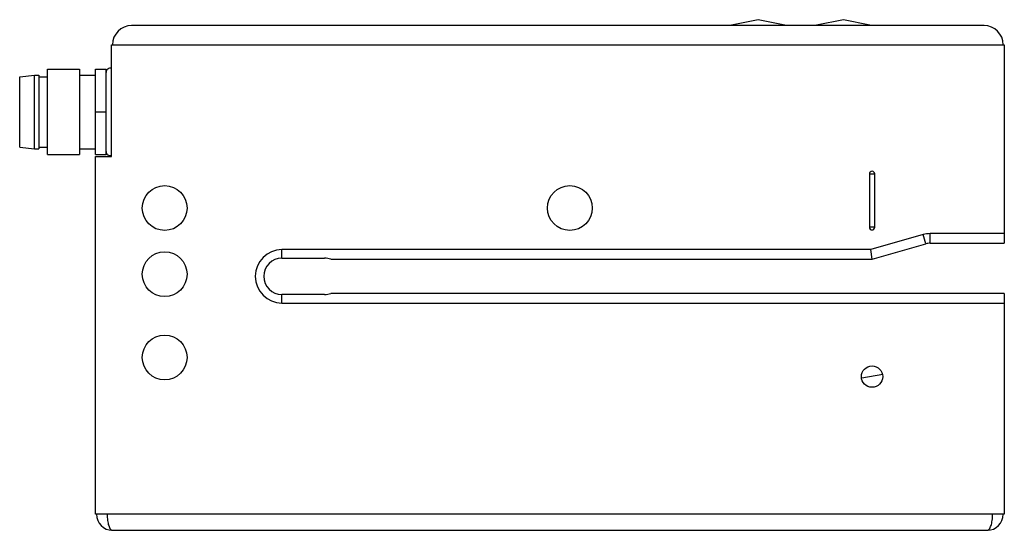
# Model space of a CAD drawing. Units: millimetres. Extents: x 12.8 to 105.2, y 56.9 to 104.7.
import ezdxf

# ---------------------------------------------------------------- set-up
doc = ezdxf.new("R2010")
doc.units = ezdxf.units.MM
doc.header["$LTSCALE"] = 10.59961
doc.layers.get('0').update_dxf_attribs({"linetype": 'CONTINUOUS'})

msp = doc.modelspace()

# ---------------------------------------------------------------- linework, layer by layer
at = {"color": 7}
for p, q in [((103.255, 104.182), (23.305, 104.182)), ((79.555, 104.182), (79.555, 104.232)), ((79.555, 104.232), (84.555, 104.232)), ((84.555, 104.182), (84.555, 104.232)), ((87.555, 104.232), (92.555, 104.232)), ((87.555, 104.182), (87.555, 104.232)), ((92.555, 104.182), (92.555, 104.232)), ((21.405, 91.912), (21.405, 102.382)), ((21.405, 102.382), (105.155, 102.382)), ((105.155, 102.382), (105.155, 83.782)), ((15.405, 92.091), (15.405, 100.091)), ((15.405, 100.091), (18.405, 100.091)), ((18.405, 100.091), (18.405, 92.091)), ((19.905, 92.091), (19.905, 100.091)), ((19.905, 100.091), (20.905, 100.091)), ((20.905, 92.091), (20.905, 100.091)), ((12.805, 99.391), (14.205, 99.541)), ((12.805, 92.791), (12.805, 99.391)), ((14.205, 92.641), (14.205, 99.541)), ((14.205, 99.541), (14.605, 99.541)), ((14.605, 99.541), (14.605, 92.641)), ((14.605, 99.391), (15.405, 99.391)), ((18.405, 99.541), (19.905, 99.541)), ((19.905, 96.091), (20.905, 96.091)), ((12.805, 92.791), (14.205, 92.641)), ((14.205, 92.641), (14.605, 92.641)), ((14.605, 92.791), (15.405, 92.791)), ((18.405, 92.641), (19.905, 92.641)), ((15.405, 92.091), (18.405, 92.091)), ((19.905, 92.091), (20.905, 92.091)), ((19.905, 58.382), (19.905, 91.912)), ((19.905, 91.912), (21.405, 91.912)), ((92.505, 90.282), (93.005, 90.282)), ((92.505, 90.282), (92.505, 85.282)), ((93.005, 85.282), (93.005, 90.282)), ((93.005, 85.282), (92.505, 85.282)), ((97.538, 84.589), (92.631, 83.182)), ((97.786, 83.723), (97.538, 84.589)), ((105.155, 84.682), (98.199, 84.682)), ((98.199, 83.782), (98.199, 84.682)), ((37.405, 82.382), (37.405, 83.182)), ((92.631, 83.182), (37.405, 83.182)), ((92.757, 82.282), (92.631, 83.182)), ((92.757, 82.282), (97.786, 83.723)), ((98.199, 83.782), (105.155, 83.782)), ((37.405, 82.382), (41.405, 82.382)), ((41.98, 82.282), (92.757, 82.282)), ((37.405, 78.182), (37.405, 78.982)), ((41.405, 78.982), (37.405, 78.982)), ((105.155, 79.082), (41.98, 79.082)), ((105.155, 79.082), (105.155, 58.382)), ((37.405, 78.182), (105.155, 78.182)), ((93.773, 71.492), (91.8, 71.144)), ((105.155, 58.382), (19.905, 58.382)), ((21.505, 56.882), (103.555, 56.882))]:
    msp.add_line(p, q, dxfattribs=at)
for points in [[(84.555, 104.232), (82.06, 104.731), (79.555, 104.232)], [(92.555, 104.232), (90.06, 104.731), (87.555, 104.232)]]:
    msp.add_lwpolyline(points, dxfattribs=at)
for centre, radius in [((26.405, 87.082), 2.1), ((64.405, 87.082), 2.1), ((26.405, 80.882), 2.1), ((26.405, 73.082), 2.1), ((92.755, 71.282), 1)]:
    msp.add_circle(centre, radius, dxfattribs=at)
for centre, radius, start, end in [((23.305, 102.382), 1.8, 90, 180), ((103.255, 102.382), 1.8, 0, 90), ((21.305, 99.791), 0.4, 76.16688, 180), ((21.305, 92.391), 0.4, 180, 283.83312), ((92.755, 90.282), 0.25, 0, 180), ((92.755, 85.282), 0.25, 180, 360), ((98.199, 82.282), 2.4, 90, 106), ((37.405, 80.682), 2.5, 90, 270), ((98.199, 82.282), 1.5, 90, 106), ((37.405, 80.682), 1.7, 90, 270), ((41.405, 80.682), 1.7, 70.25008, 90), ((41.405, 80.682), 1.7, 270, 289.74992), ((21.505, 58.382), 1.5, 180, 270), ((103.555, 58.382), 1.5, 270, 360)]:
    msp.add_arc(centre, radius, start, end, dxfattribs=at)
for points, knots in [([(21.005, 58.382), (21.005, 58.284), (21.012, 58.092), (21.039, 57.813), (21.084, 57.556), (21.144, 57.33), (21.218, 57.144), (21.291, 57.019), (21.357, 56.947), (21.405, 56.91), (21.454, 56.887), (21.489, 56.882), (21.505, 56.882)], [0, 0, 0, 0, 0.175393, 0.344816, 0.502614, 0.643785, 0.764363, 0.862259, 0.902837, 0.938489, 0.970321, 1, 1, 1, 1]), ([(103.555, 56.882), (103.572, 56.882), (103.606, 56.887), (103.656, 56.91), (103.704, 56.947), (103.769, 57.019), (103.843, 57.144), (103.916, 57.33), (103.977, 57.556), (104.021, 57.813), (104.049, 58.092), (104.055, 58.284), (104.055, 58.382)], [0, 0, 0, 0, 0.029679, 0.06151, 0.097163, 0.137741, 0.235636, 0.356215, 0.497387, 0.655184, 0.824607, 1, 1, 1, 1])]:
    msp.add_open_spline(points, degree=3, knots=knots, dxfattribs=at)

doc.saveas('drawing.dxf')
